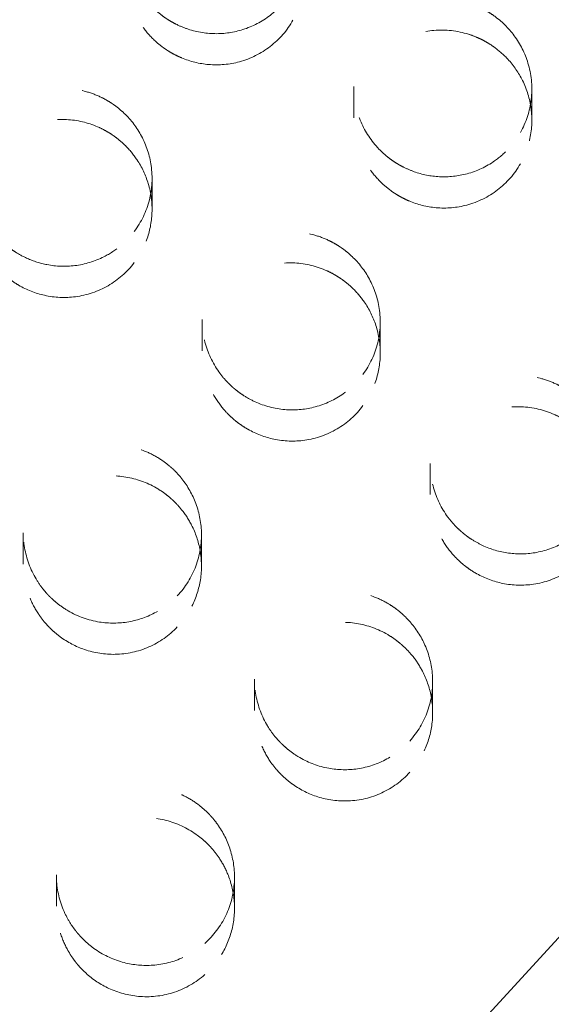
# Model space of a CAD drawing. Units: inches. Extents: x 5 to 165, y 4 to 215.
# Drawn here: x 55 to 55, y 159 to 160 of the extents above; entities that cross this region are included whole.
import ezdxf

# ---------------------------------------------------------------- set-up
doc = ezdxf.new("R2010")
doc.units = ezdxf.units.IN
doc.header["$LTSCALE"] = 20
doc.header["$MEASUREMENT"] = 0
doc.linetypes.add('LONG_DASH_DOTTED', pattern=[0.3543, 0.2362, -0.0295, 0.0591, -0.0295])
doc.layers.add('Overlay (ANSI)', color=7, linetype='LONG_DASH_DOTTED', lineweight=18)

msp = doc.modelspace()

# ---------------------------------------------------------------- linework, layer by layer
at = {"layer": 'Overlay (ANSI)', "ltscale": 0.006886}
for p, q in [((55.18167, 159.92219), (55.18167, 159.90469)), ((55.09658, 159.7915), (55.09658, 159.774)), ((54.9962, 159.67191), (54.9962, 159.65441))]:
    msp.add_line(p, q, dxfattribs=at)
at = {"layer": 'Overlay (ANSI)', "ltscale": 0.006892}
for p, q in [((55.28167, 159.92084), (55.28167, 159.90332)), ((55.19658, 159.79025), (55.19658, 159.77273)), ((55.0962, 159.67078), (55.0962, 159.65327))]:
    msp.add_line(p, q, dxfattribs=at)
at = {"layer": 'Overlay (ANSI)', "ltscale": 0.006881}
msp.add_line((55.06846, 159.87081), (55.06846, 159.85333), dxfattribs=at)
at = {"layer": 'Overlay (ANSI)', "ltscale": 0.006897}
msp.add_line((55.2246, 159.71087), (55.2246, 159.69334), dxfattribs=at)
at = {"layer": 'Overlay (ANSI)', "ltscale": 0.006898}
for p, q in [((55.12598, 159.58983), (55.12598, 159.57231)), ((55.01474, 159.48006), (55.01474, 159.46253))]:
    msp.add_line(p, q, dxfattribs=at)
at = {"layer": 'Overlay (ANSI)', "ltscale": 0.006904}
for p, q in [((55.22598, 159.58853), (55.22598, 159.57098)), ((55.11474, 159.47888), (55.11474, 159.46134))]:
    msp.add_line(p, q, dxfattribs=at)
at = {"layer": 'Overlay (ANSI)', "ltscale": 0.610818}
msp.add_ellipse((54.09866, 160.47826), major_axis=(1.75, 0), ratio=0.990268, dxfattribs=at)
at = {"layer": 'Overlay (ANSI)', "ltscale": 0.567181}
for centre, major_axis in [((54.09866, 160.52939), (1.625, 0)), ((54.09866, 160.47826), (-1.625, 0))]:
    msp.add_ellipse(centre, major_axis=major_axis, ratio=0.990268, dxfattribs=at)
at = {"layer": 'Overlay (ANSI)', "ltscale": 0.017396}
for points, knots in [([(55.14759, 159.97702), (55.14454, 159.97158), (55.14047, 159.96677), (55.1311, 159.95921), (55.12597, 159.95639), (55.11541, 159.95282), (55.1101, 159.95193), (55.0993, 159.95187), (55.09389, 159.95273), (55.08644, 159.95518), (55.08423, 159.95609), (55.08119, 159.95759), (55.08032, 159.95806), (55.07884, 159.9589), (55.07823, 159.95927), (55.07702, 159.96002), (55.07642, 159.96042), (55.07498, 159.96141), (55.07414, 159.96202), (55.07137, 159.96419), (55.06954, 159.96585), (55.06359, 159.97209), (55.0602, 159.97727), (55.05539, 159.98868), (55.05406, 159.99482), (55.05373, 160.00758), (55.05485, 160.01408), (55.05948, 160.02603), (55.06285, 160.03139), (55.07112, 160.04023), (55.07582, 160.04374), (55.08582, 160.04874), (55.09097, 160.05035), (55.10096, 160.05176), (55.10572, 160.05176), (55.11334, 160.05067), (55.11624, 160.04999), (55.12043, 160.04861), (55.12178, 160.0481), (55.12385, 160.04721), (55.12459, 160.04688), (55.12593, 160.04623), (55.12654, 160.04592), (55.12785, 160.04521), (55.12856, 160.04481), (55.13051, 160.04365), (55.13173, 160.04284), (55.13732, 160.03881), (55.14118, 160.03494), (55.14778, 160.02579), (55.15035, 160.02051), (55.15374, 160.00865), (55.1543, 160.00211), (55.15285, 159.9891), (55.15081, 159.98276), (55.14759, 159.97702)], [-0.8016179, -0.8016179, -0.8016179, -0.8016179, -0.753695, -0.753695, -0.7091596, -0.7091596, -0.66818, -0.66818, -0.6265987, -0.6265987, -0.6083842, -0.6083842, -0.6007949, -0.6007949, -0.5954014, -0.5954014, -0.5899406, -0.5899406, -0.5820233, -0.5820233, -0.5631982, -0.5631982, -0.5163688, -0.5163688, -0.4687521, -0.4687521, -0.4186988, -0.4186988, -0.3704691, -0.3704691, -0.3257532, -0.3257532, -0.2846825, -0.2846825, -0.2484987, -0.2484987, -0.2258416, -0.2258416, -0.2148344, -0.2148344, -0.2086794, -0.2086794, -0.2034741, -0.2034741, -0.1972918, -0.1972918, -0.1861646, -0.1861646, -0.1447542, -0.1447542, -0.100261, -0.100261, -0.0505477, -0.0505477, 0, 0, 0, 0]), ([(55.05845, 159.84096), (55.05625, 159.83805), (55.05373, 159.8354), (55.04803, 159.8306), (55.04484, 159.82849), (55.03632, 159.82418), (55.0308, 159.8225), (55.0199, 159.82116), (55.01462, 159.82135), (55.00565, 159.82308), (55.00193, 159.82426), (54.99597, 159.82694), (54.99364, 159.82821), (54.99048, 159.83027), (54.98956, 159.83092), (54.98806, 159.83204), (54.98747, 159.83251), (54.98634, 159.83344), (54.98579, 159.83391), (54.98453, 159.83504), (54.98382, 159.83572), (54.98156, 159.83799), (54.98011, 159.83967), (54.97494, 159.84646), (54.97209, 159.85215), (54.96867, 159.86418), (54.9681, 159.87041), (54.9693, 159.88308), (54.97119, 159.8894), (54.97722, 159.90073), (54.98123, 159.90568), (54.99056, 159.91349), (54.99568, 159.91642), (55.00627, 159.9202), (55.01161, 159.92117), (55.02178, 159.92135), (55.02654, 159.92076), (55.03411, 159.91869), (55.03699, 159.91762), (55.04109, 159.91565), (55.04241, 159.91494), (55.04441, 159.91375), (55.04511, 159.91331), (55.0464, 159.91246), (55.04698, 159.91206), (55.04823, 159.91115), (55.0489, 159.91064), (55.05069, 159.9092), (55.0518, 159.90823), (55.05675, 159.90349), (55.06002, 159.89917), (55.06529, 159.88927), (55.06713, 159.88368), (55.06888, 159.87146), (55.06854, 159.86491), (55.06532, 159.85221), (55.06243, 159.84621), (55.05845, 159.84096)], [-0.8014907, -0.8014907, -0.8014907, -0.8014907, -0.7735448, -0.7735448, -0.7443152, -0.7443152, -0.7004152, -0.7004152, -0.6603197, -0.6603197, -0.6306688, -0.6306688, -0.6104792, -0.6104792, -0.6019207, -0.6019207, -0.5961956, -0.5961956, -0.5907419, -0.5907419, -0.5832465, -0.5832465, -0.5663596, -0.5663596, -0.5182483, -0.5182483, -0.4708816, -0.4708816, -0.4208588, -0.4208588, -0.3724637, -0.3724637, -0.3275971, -0.3275971, -0.2863436, -0.2863436, -0.2498736, -0.2498736, -0.2264983, -0.2264983, -0.2151311, -0.2151311, -0.2087705, -0.2087705, -0.2033909, -0.2033909, -0.1970028, -0.1970028, -0.1858216, -0.1858216, -0.1448123, -0.1448123, -0.1002627, -0.1002627, -0.050547, -0.050547, 0, 0, 0, 0])]:
    msp.add_open_spline(points, degree=3, knots=knots, dxfattribs=at)
at = {"layer": 'Overlay (ANSI)', "ltscale": 0.017397}
for points, knots in [([(55.14759, 159.95953), (55.15006, 159.96394), (55.15184, 159.9687), (55.15399, 159.9791), (55.15418, 159.98469), (55.15273, 159.99566), (55.15111, 160.00096), (55.14649, 160.01029), (55.14369, 160.01435), (55.13818, 160.02027), (55.1358, 160.02239), (55.132, 160.02518), (55.13072, 160.02603), (55.12866, 160.02728), (55.12789, 160.02771), (55.12645, 160.02848), (55.12578, 160.02883), (55.12428, 160.02954), (55.12345, 160.02991), (55.12107, 160.0309), (55.1195, 160.03146), (55.11179, 160.0338), (55.10539, 160.03448), (55.09301, 160.03342), (55.08713, 160.03182), (55.07582, 160.02637), (55.07059, 160.02242), (55.06204, 160.0128), (55.05878, 160.00725), (55.05471, 159.99566), (55.05377, 159.98977), (55.05401, 159.97838), (55.05502, 159.97296), (55.05856, 159.96322), (55.06088, 159.95889), (55.06582, 159.95223), (55.06811, 159.94971), (55.07185, 159.94634), (55.07313, 159.9453), (55.07518, 159.94379), (55.07592, 159.94327), (55.0773, 159.94236), (55.07794, 159.94196), (55.07935, 159.94112), (55.08012, 159.94069), (55.08224, 159.93957), (55.08362, 159.93892), (55.08988, 159.9363), (55.09502, 159.93504), (55.10609, 159.9341), (55.11195, 159.93463), (55.12384, 159.93787), (55.1297, 159.94078), (55.14003, 159.94876), (55.14437, 159.95379), (55.14759, 159.95953)], [-0.801605, -0.801605, -0.801605, -0.801605, -0.7628057, -0.7628057, -0.7202682, -0.7202682, -0.678225, -0.678225, -0.6408613, -0.6408613, -0.6166309, -0.6166309, -0.6049276, -0.6049276, -0.5982264, -0.5982264, -0.5924745, -0.5924745, -0.5855463, -0.5855463, -0.5728278, -0.5728278, -0.52411, -0.52411, -0.4777419, -0.4777419, -0.4278461, -0.4278461, -0.3789172, -0.3789172, -0.3335773, -0.3335773, -0.2917642, -0.2917642, -0.2544527, -0.2544527, -0.2286097, -0.2286097, -0.2160808, -0.2160808, -0.2091946, -0.2091946, -0.2034439, -0.2034439, -0.1967052, -0.1967052, -0.1851433, -0.1851433, -0.1449421, -0.1449421, -0.1002611, -0.1002611, -0.0505394, -0.0505394, 0, 0, 0, 0]), ([(55.05845, 159.82347), (55.06136, 159.82731), (55.06369, 159.83155), (55.06719, 159.84098), (55.06822, 159.84615), (55.06864, 159.85693), (55.06793, 159.86248), (55.06488, 159.87256), (55.06275, 159.87709), (55.05809, 159.88408), (55.0559, 159.88673), (55.0523, 159.89029), (55.05108, 159.89139), (55.04909, 159.89301), (55.04836, 159.89357), (55.04698, 159.89457), (55.04634, 159.89502), (55.04492, 159.89596), (55.04413, 159.89645), (55.0419, 159.89775), (55.04043, 159.89851), (55.03345, 159.90171), (55.02759, 159.90322), (55.01564, 159.90411), (55.00965, 159.90348), (54.99768, 159.89997), (54.99186, 159.89694), (54.9818, 159.88883), (54.97764, 159.88387), (54.97169, 159.87302), (54.9698, 159.86733), (54.96818, 159.85599), (54.96832, 159.85044), (54.97028, 159.84017), (54.97192, 159.83548), (54.97587, 159.82794), (54.97786, 159.82496), (54.98125, 159.82089), (54.98242, 159.81962), (54.98432, 159.81776), (54.98502, 159.81712), (54.98631, 159.81598), (54.98691, 159.81548), (54.98823, 159.81443), (54.98895, 159.81388), (54.99095, 159.81246), (54.99224, 159.81162), (54.99808, 159.80821), (55.00297, 159.80629), (55.01378, 159.80388), (55.01968, 159.80361), (55.03192, 159.80521), (55.03813, 159.8073), (55.04948, 159.81382), (55.05447, 159.81822), (55.05845, 159.82347)], [-0.8015705, -0.8015705, -0.8015705, -0.8015705, -0.7646412, -0.7646412, -0.7245502, -0.7245502, -0.6821308, -0.6821308, -0.6441769, -0.6441769, -0.6180966, -0.6180966, -0.60557, -0.60557, -0.5985451, -0.5985451, -0.5926029, -0.5926029, -0.5855524, -0.5855524, -0.5729091, -0.5729091, -0.5270743, -0.5270743, -0.4813819, -0.4813819, -0.4315684, -0.4315684, -0.382346, -0.382346, -0.3367558, -0.3367558, -0.2946575, -0.2946575, -0.2569299, -0.2569299, -0.2297456, -0.2297456, -0.2165862, -0.2165862, -0.2094207, -0.2094207, -0.2034759, -0.2034759, -0.1965572, -0.1965572, -0.1848061, -0.1848061, -0.1450096, -0.1450096, -0.100263, -0.100263, -0.0505385, -0.0505385, 0, 0, 0, 0])]:
    msp.add_open_spline(points, degree=3, knots=knots, dxfattribs=at)
at = {"layer": 'Overlay (ANSI)', "ltscale": 0.017409}
for points, knots in [([(55.27525, 159.89646), (55.2735, 159.89338), (55.27142, 159.8905), (55.26657, 159.88512), (55.2638, 159.88267), (55.25608, 159.87726), (55.25086, 159.87482), (55.24026, 159.87197), (55.23501, 159.87141), (55.22492, 159.87193), (55.22014, 159.87288), (55.21351, 159.87522), (55.21152, 159.87607), (55.20873, 159.87748), (55.20789, 159.87793), (55.20647, 159.87876), (55.20587, 159.87912), (55.20468, 159.87987), (55.20408, 159.88027), (55.2026, 159.8813), (55.20173, 159.88194), (55.19878, 159.88428), (55.1968, 159.88613), (55.19089, 159.89258), (55.18762, 159.89774), (55.18299, 159.90917), (55.18174, 159.91538), (55.1816, 159.92818), (55.18282, 159.93466), (55.18761, 159.94653), (55.19105, 159.95183), (55.19942, 159.96053), (55.20417, 159.96396), (55.21423, 159.96882), (55.21941, 159.97035), (55.22942, 159.97161), (55.23417, 159.97153), (55.24175, 159.97033), (55.24462, 159.96962), (55.24876, 159.96819), (55.25009, 159.96767), (55.25213, 159.96677), (55.25286, 159.96643), (55.25418, 159.96577), (55.25478, 159.96545), (55.25608, 159.96474), (55.25677, 159.96433), (55.2587, 159.96315), (55.2599, 159.96234), (55.26542, 159.95826), (55.26924, 159.95436), (55.27573, 159.94519), (55.27825, 159.9399), (55.28157, 159.92804), (55.28209, 159.92149), (55.28056, 159.9085), (55.27849, 159.90218), (55.27525, 159.89646)], [-0.8020813, -0.8020813, -0.8020813, -0.8020813, -0.7748863, -0.7748863, -0.7464898, -0.7464898, -0.7025304, -0.7025304, -0.6623227, -0.6623227, -0.6252176, -0.6252176, -0.6086841, -0.6086841, -0.6014279, -0.6014279, -0.596126, -0.596126, -0.5906295, -0.5906295, -0.5824217, -0.5824217, -0.561872, -0.561872, -0.5157229, -0.5157229, -0.4678202, -0.4678202, -0.4177853, -0.4177853, -0.3696851, -0.3696851, -0.3249981, -0.3249981, -0.2838958, -0.2838958, -0.2476873, -0.2476873, -0.2251871, -0.2251871, -0.214265, -0.214265, -0.2081554, -0.2081554, -0.2029869, -0.2029869, -0.1968461, -0.1968461, -0.1857857, -0.1857857, -0.1445086, -0.1445086, -0.1001849, -0.1001849, -0.0504915, -0.0504915, 0, 0, 0, 0]), ([(55.18688, 159.7608), (55.18358, 159.75635), (55.17956, 159.7525), (55.17014, 159.74611), (55.16475, 159.74372), (55.15381, 159.74104), (55.14838, 159.74062), (55.13722, 159.74156), (55.13159, 159.74304), (55.12402, 159.74649), (55.1218, 159.7477), (55.11882, 159.74965), (55.11797, 159.75023), (55.11656, 159.75128), (55.11598, 159.75173), (55.11485, 159.75264), (55.11429, 159.75311), (55.11296, 159.75429), (55.1122, 159.75501), (55.10973, 159.75747), (55.10813, 159.75932), (55.10296, 159.76623), (55.10018, 159.77183), (55.09678, 159.78379), (55.09621, 159.79007), (55.09743, 159.80279), (55.09934, 159.80911), (55.10538, 159.82041), (55.10938, 159.82533), (55.11869, 159.83312), (55.1238, 159.83603), (55.13438, 159.83979), (55.13972, 159.84076), (55.14987, 159.84093), (55.15463, 159.84032), (55.16215, 159.83826), (55.16499, 159.8372), (55.16905, 159.83526), (55.17035, 159.83457), (55.17233, 159.8334), (55.17303, 159.83296), (55.1743, 159.83212), (55.17487, 159.83173), (55.17611, 159.83084), (55.17678, 159.83033), (55.17856, 159.82891), (55.17966, 159.82795), (55.18462, 159.82326), (55.18791, 159.81897), (55.19325, 159.80913), (55.19512, 159.80358), (55.19698, 159.79139), (55.19671, 159.78483), (55.19362, 159.77211), (55.1908, 159.76608), (55.18688, 159.7608)], [-0.802187, -0.802187, -0.802187, -0.802187, -0.7597409, -0.7597409, -0.7148974, -0.7148974, -0.67345, -0.67345, -0.6292981, -0.6292981, -0.6100302, -0.6100302, -0.6021555, -0.6021555, -0.5966165, -0.5966165, -0.5910577, -0.5910577, -0.5830862, -0.5830862, -0.5644798, -0.5644798, -0.5173114, -0.5173114, -0.4695946, -0.4695946, -0.4195816, -0.4195816, -0.3713483, -0.3713483, -0.326539, -0.326539, -0.285285, -0.285285, -0.2488333, -0.2488333, -0.2257368, -0.2257368, -0.2145128, -0.2145128, -0.2082247, -0.2082247, -0.2029012, -0.2029012, -0.1965732, -0.1965732, -0.1854787, -0.1854787, -0.1445624, -0.1445624, -0.1001862, -0.1001862, -0.0504908, -0.0504908, 0, 0, 0, 0]), ([(55.08265, 159.63667), (55.07919, 159.63303), (55.0752, 159.62994), (55.06601, 159.62484), (55.06078, 159.62299), (55.04994, 159.6211), (55.04441, 159.62105), (55.03275, 159.62289), (55.02676, 159.62503), (55.01904, 159.62956), (55.01686, 159.63107), (55.01395, 159.63345), (55.01312, 159.63418), (55.01176, 159.63545), (55.01122, 159.63598), (55.01019, 159.63703), (55.0097, 159.63755), (55.00855, 159.63883), (55.0079, 159.6396), (55.00584, 159.64218), (55.00453, 159.64407), (55.00013, 159.65144), (54.99794, 159.6574), (54.99586, 159.66974), (54.99598, 159.67602), (54.99859, 159.68852), (55.00118, 159.69459), (55.00843, 159.70518), (55.01297, 159.70965), (55.02311, 159.71639), (55.02853, 159.71873), (55.03951, 159.72131), (55.04494, 159.72168), (55.05511, 159.72073), (55.05979, 159.71959), (55.06713, 159.71667), (55.06989, 159.71526), (55.07378, 159.7128), (55.07502, 159.71195), (55.07688, 159.71053), (55.07754, 159.71), (55.07872, 159.709), (55.07925, 159.70853), (55.08039, 159.70749), (55.081, 159.7069), (55.08262, 159.70526), (55.0836, 159.70417), (55.08795, 159.69892), (55.09069, 159.69429), (55.0948, 159.68391), (55.096, 159.67816), (55.09638, 159.66584), (55.09531, 159.65936), (55.09071, 159.6471), (55.08718, 159.64145), (55.08265, 159.63667)], [-0.802186, -0.802186, -0.802186, -0.802186, -0.7637513, -0.7637513, -0.7216166, -0.7216166, -0.6795669, -0.6795669, -0.6314887, -0.6314887, -0.6113098, -0.6113098, -0.6028535, -0.6028535, -0.597135, -0.597135, -0.5916411, -0.5916411, -0.5840152, -0.5840152, -0.5665205, -0.5665205, -0.5185772, -0.5185772, -0.471023, -0.471023, -0.4210285, -0.4210285, -0.3726874, -0.3726874, -0.3277808, -0.3277808, -0.2864087, -0.2864087, -0.2497736, -0.2497736, -0.2261691, -0.2261691, -0.2147062, -0.2147062, -0.2083086, -0.2083086, -0.2029072, -0.2029072, -0.1965048, -0.1965048, -0.1853282, -0.1853282, -0.1445899, -0.1445899, -0.100187, -0.100187, -0.0504904, -0.0504904, 0, 0, 0, 0])]:
    msp.add_open_spline(points, degree=3, knots=knots, dxfattribs=at)
at = {"layer": 'Overlay (ANSI)', "ltscale": 0.01741}
for points, knots in [([(55.27525, 159.87894), (55.27776, 159.88337), (55.27957, 159.88817), (55.28177, 159.89866), (55.28197, 159.90432), (55.28051, 159.91535), (55.27889, 159.92064), (55.27429, 159.92995), (55.27151, 159.934), (55.26609, 159.93986), (55.26378, 159.94194), (55.26009, 159.9447), (55.25884, 159.94555), (55.25683, 159.94679), (55.25608, 159.94723), (55.25466, 159.94801), (55.25399, 159.94836), (55.25251, 159.94909), (55.25168, 159.94947), (55.2493, 159.95049), (55.24773, 159.95107), (55.23986, 159.95355), (55.23327, 159.95429), (55.22065, 159.95321), (55.21472, 159.95158), (55.2034, 159.94607), (55.19818, 159.94209), (55.1897, 159.93245), (55.18648, 159.92691), (55.18246, 159.91532), (55.18154, 159.90943), (55.18181, 159.89804), (55.18284, 159.89262), (55.18641, 159.88287), (55.18875, 159.87854), (55.19369, 159.8719), (55.19596, 159.86941), (55.19968, 159.86606), (55.20095, 159.86503), (55.20298, 159.86352), (55.20371, 159.86301), (55.20509, 159.8621), (55.20572, 159.8617), (55.20711, 159.86087), (55.20788, 159.86044), (55.20999, 159.85932), (55.21135, 159.85867), (55.21757, 159.85604), (55.22269, 159.85477), (55.2337, 159.85378), (55.23954, 159.85428), (55.25141, 159.85743), (55.25728, 159.86031), (55.26763, 159.86823), (55.272, 159.87322), (55.27525, 159.87894)], [-0.8022211, -0.8022211, -0.8022211, -0.8022211, -0.763119, -0.763119, -0.7201016, -0.7201016, -0.6781601, -0.6781601, -0.6409456, -0.6409456, -0.6172958, -0.6172958, -0.605836, -0.605836, -0.5992188, -0.5992188, -0.5935053, -0.5935053, -0.5865813, -0.5865813, -0.5737497, -0.5737497, -0.5235509, -0.5235509, -0.4767513, -0.4767513, -0.4268468, -0.4268468, -0.3780746, -0.3780746, -0.3327835, -0.3327835, -0.2909488, -0.2909488, -0.2536087, -0.2536087, -0.2279378, -0.2279378, -0.2155042, -0.2155042, -0.2086683, -0.2086683, -0.2029579, -0.2029579, -0.196264, -0.196264, -0.1847716, -0.1847716, -0.1447054, -0.1447054, -0.1001834, -0.1001834, -0.0504814, -0.0504814, 0, 0, 0, 0]), ([(55.18688, 159.74328), (55.1898, 159.74722), (55.19212, 159.75158), (55.19553, 159.76127), (55.19649, 159.76658), (55.19666, 159.77748), (55.19582, 159.78299), (55.19258, 159.79296), (55.19037, 159.79742), (55.18568, 159.8042), (55.18354, 159.80672), (55.18003, 159.81012), (55.17884, 159.81117), (55.1769, 159.81273), (55.17618, 159.81328), (55.17482, 159.81426), (55.17418, 159.8147), (55.17276, 159.81562), (55.17197, 159.81611), (55.16972, 159.81741), (55.16822, 159.81818), (55.16096, 159.82146), (55.1548, 159.82296), (55.14248, 159.8236), (55.13642, 159.82281), (55.12447, 159.81895), (55.11874, 159.81575), (55.10895, 159.80738), (55.10495, 159.80233), (55.09932, 159.79136), (55.09759, 159.78563), (55.09627, 159.77427), (55.09655, 159.76873), (55.09877, 159.75852), (55.10052, 159.75388), (55.10461, 159.74651), (55.10662, 159.74363), (55.11, 159.73971), (55.11117, 159.73849), (55.11307, 159.73668), (55.11376, 159.73607), (55.11505, 159.73497), (55.11564, 159.73449), (55.11696, 159.73347), (55.11768, 159.73294), (55.11968, 159.73155), (55.12097, 159.73074), (55.12683, 159.72741), (55.13172, 159.72555), (55.14252, 159.72327), (55.14839, 159.72306), (55.16058, 159.72477), (55.16676, 159.72693), (55.17802, 159.73355), (55.18296, 159.73799), (55.18688, 159.74328)], [-0.802192, -0.802192, -0.802192, -0.802192, -0.7645761, -0.7645761, -0.7235296, -0.7235296, -0.681283, -0.681283, -0.6435805, -0.6435805, -0.6184714, -0.6184714, -0.6063543, -0.6063543, -0.5994661, -0.5994661, -0.5935844, -0.5935844, -0.5865388, -0.5865388, -0.5737187, -0.5737187, -0.5257312, -0.5257312, -0.4793444, -0.4793444, -0.4294874, -0.4294874, -0.3805127, -0.3805127, -0.3350473, -0.3350473, -0.2930091, -0.2930091, -0.2553634, -0.2553634, -0.2287575, -0.2287575, -0.215872, -0.215872, -0.2088118, -0.2088118, -0.2029853, -0.2029853, -0.1961313, -0.1961313, -0.1844704, -0.1844704, -0.1447683, -0.1447683, -0.1001851, -0.1001851, -0.0504805, -0.0504805, 0, 0, 0, 0]), ([(55.08265, 159.61915), (55.08594, 159.62263), (55.08871, 159.62656), (55.09321, 159.63547), (55.09481, 159.64046), (55.09646, 159.65109), (55.09639, 159.65669), (55.09452, 159.66707), (55.09292, 159.67182), (55.08909, 159.6793), (55.08723, 159.68219), (55.08406, 159.68614), (55.08297, 159.68738), (55.08118, 159.68922), (55.08051, 159.68987), (55.07926, 159.69102), (55.07867, 159.69154), (55.07736, 159.69264), (55.07663, 159.69322), (55.07455, 159.69478), (55.07317, 159.69572), (55.06655, 159.69973), (55.06084, 159.70191), (55.04897, 159.70414), (55.04291, 159.70418), (55.03058, 159.70201), (55.02446, 159.69964), (55.01357, 159.69268), (55.00889, 159.68821), (55.00177, 159.67808), (54.99926, 159.67263), (54.9964, 159.6615), (54.99592, 159.65596), (54.99675, 159.64549), (54.99788, 159.64062), (55.00101, 159.63264), (55.00269, 159.62943), (55.00565, 159.62498), (55.00669, 159.62358), (55.0084, 159.6215), (55.00902, 159.62079), (55.0102, 159.61952), (55.01074, 159.61895), (55.01195, 159.61776), (55.01261, 159.61714), (55.01444, 159.61552), (55.01564, 159.61455), (55.02106, 159.61056), (55.02568, 159.60814), (55.03612, 159.60459), (55.04193, 159.60368), (55.05427, 159.60392), (55.06067, 159.60532), (55.07266, 159.61055), (55.07811, 159.61437), (55.08265, 159.61915)], [-0.8021737, -0.8021737, -0.8021737, -0.8021737, -0.7655251, -0.7655251, -0.7257342, -0.7257342, -0.6832987, -0.6832987, -0.6453001, -0.6453001, -0.6192268, -0.6192268, -0.6066846, -0.6066846, -0.5996386, -0.5996386, -0.5936717, -0.5936717, -0.5865843, -0.5865843, -0.5738548, -0.5738548, -0.5275994, -0.5275994, -0.4816301, -0.4816301, -0.4318204, -0.4318204, -0.3826651, -0.3826651, -0.3370476, -0.3370476, -0.2948364, -0.2948364, -0.2569388, -0.2569388, -0.229462, -0.229462, -0.2161814, -0.2161814, -0.2089711, -0.2089711, -0.2030012, -0.2030012, -0.196067, -0.196067, -0.184323, -0.184323, -0.1448003, -0.1448003, -0.100186, -0.100186, -0.0504801, -0.0504801, 0, 0, 0, 0])]:
    msp.add_open_spline(points, degree=3, knots=knots, dxfattribs=at)
at = {"layer": 'Overlay (ANSI)', "ltscale": 0.017424}
for points, knots in [([(55.31515, 159.68031), (55.31323, 159.67767), (55.31105, 159.67524), (55.30615, 159.67075), (55.30342, 159.66873), (55.29555, 159.66407), (55.29011, 159.66203), (55.27923, 159.66), (55.27389, 159.65987), (55.26354, 159.66126), (55.25859, 159.66272), (55.25187, 159.66587), (55.24987, 159.66698), (55.24712, 159.66875), (55.24631, 159.6693), (55.24494, 159.67031), (55.24437, 159.67074), (55.24324, 159.67164), (55.24267, 159.67211), (55.2413, 159.6733), (55.24051, 159.67404), (55.23785, 159.67666), (55.2361, 159.67867), (55.2309, 159.68572), (55.22818, 159.69125), (55.2248, 159.70317), (55.22422, 159.70949), (55.22547, 159.72225), (55.22739, 159.72856), (55.23344, 159.73984), (55.23743, 159.74474), (55.24672, 159.7525), (55.25182, 159.7554), (55.26239, 159.75915), (55.26773, 159.7601), (55.27788, 159.76026), (55.28263, 159.75965), (55.29011, 159.75759), (55.29293, 159.75654), (55.29695, 159.75462), (55.29823, 159.75393), (55.30019, 159.75278), (55.30089, 159.75235), (55.30215, 159.75152), (55.30272, 159.75113), (55.30395, 159.75025), (55.30461, 159.74975), (55.3064, 159.74834), (55.30749, 159.7474), (55.31246, 159.74273), (55.31576, 159.73847), (55.32114, 159.72867), (55.32304, 159.72313), (55.325, 159.71097), (55.32477, 159.70441), (55.32178, 159.69167), (55.31902, 159.68563), (55.31515, 159.68031)], [-0.8027581, -0.8027581, -0.8027581, -0.8027581, -0.7777318, -0.7777318, -0.7517665, -0.7517665, -0.7075209, -0.7075209, -0.6668564, -0.6668564, -0.6276255, -0.6276255, -0.6102072, -0.6102072, -0.6026936, -0.6026936, -0.5972565, -0.5972565, -0.5916672, -0.5916672, -0.5834108, -0.5834108, -0.5631721, -0.5631721, -0.5166525, -0.5166525, -0.4686676, -0.4686676, -0.418682, -0.418682, -0.3705913, -0.3705913, -0.3258249, -0.3258249, -0.2845509, -0.2845509, -0.2480874, -0.2480874, -0.2251994, -0.2251994, -0.214082, -0.214082, -0.207847, -0.207847, -0.2025644, -0.2025644, -0.1962796, -0.1962796, -0.1852457, -0.1852457, -0.1443725, -0.1443725, -0.1001024, -0.1001024, -0.0504204, -0.0504204, 0, 0, 0, 0]), ([(55.21313, 159.55516), (55.20945, 159.55111), (55.20512, 159.54771), (55.19518, 159.54229), (55.18959, 159.54043), (55.17843, 159.53881), (55.17297, 159.53892), (55.16195, 159.54093), (55.15648, 159.54295), (55.14927, 159.5471), (55.14717, 159.54853), (55.14438, 159.55076), (55.14359, 159.55143), (55.14227, 159.55262), (55.14174, 159.55312), (55.14069, 159.55414), (55.14018, 159.55467), (55.13896, 159.55598), (55.13826, 159.55677), (55.13602, 159.55949), (55.13459, 159.56151), (55.13011, 159.56893), (55.12789, 159.57477), (55.12567, 159.58705), (55.12572, 159.59337), (55.12819, 159.60593), (55.13071, 159.61203), (55.13784, 159.62268), (55.14231, 159.62719), (55.15234, 159.63403), (55.15773, 159.63643), (55.16866, 159.63913), (55.17408, 159.63956), (55.18425, 159.63872), (55.18895, 159.63764), (55.19628, 159.63481), (55.19904, 159.63344), (55.20292, 159.63106), (55.20416, 159.63023), (55.20602, 159.62885), (55.20668, 159.62834), (55.20787, 159.62737), (55.2084, 159.62691), (55.20955, 159.62589), (55.21016, 159.62532), (55.2118, 159.62371), (55.21279, 159.62264), (55.21722, 159.61748), (55.22003, 159.6129), (55.22432, 159.6026), (55.22562, 159.59689), (55.22625, 159.58459), (55.22532, 159.57809), (55.22097, 159.56574), (55.21756, 159.56003), (55.21313, 159.55516)], [-0.8028542, -0.8028542, -0.8028542, -0.8028542, -0.7609256, -0.7609256, -0.7160886, -0.7160886, -0.6745968, -0.6745968, -0.6304235, -0.6304235, -0.6111037, -0.6111037, -0.6031875, -0.6031875, -0.5976126, -0.5976126, -0.5920124, -0.5920124, -0.5839728, -0.5839728, -0.5651749, -0.5651749, -0.517928, -0.517928, -0.4700888, -0.4700888, -0.4201186, -0.4201186, -0.3719241, -0.3719241, -0.3270636, -0.3270636, -0.285673, -0.285673, -0.2490249, -0.2490249, -0.2256297, -0.2256297, -0.2142741, -0.2142741, -0.2079299, -0.2079299, -0.2025694, -0.2025694, -0.1962102, -0.1962102, -0.1850939, -0.1850939, -0.1444007, -0.1444007, -0.1001031, -0.1001031, -0.05042, -0.05042, 0, 0, 0, 0]), ([(55.09805, 159.44167), (55.09415, 159.43821), (55.08973, 159.43541), (55.07955, 159.43101), (55.07378, 159.42967), (55.06247, 159.42908), (55.05702, 159.42969), (55.04605, 159.43278), (55.04067, 159.43538), (55.03375, 159.44038), (55.03177, 159.44205), (55.02917, 159.44461), (55.02845, 159.44537), (55.02726, 159.4467), (55.02678, 159.44726), (55.02584, 159.44839), (55.02539, 159.44897), (55.02432, 159.4504), (55.02371, 159.45126), (55.0218, 159.45416), (55.02061, 159.45628), (55.01692, 159.46411), (55.01533, 159.47018), (55.01442, 159.48263), (55.01513, 159.48891), (55.01892, 159.50114), (55.02207, 159.50694), (55.0303, 159.51679), (55.03522, 159.5208), (55.04594, 159.52655), (55.05156, 159.52838), (55.06274, 159.52992), (55.06819, 159.52977), (55.07823, 159.52786), (55.0828, 159.52629), (55.08982, 159.52269), (55.09243, 159.52103), (55.09606, 159.51824), (55.0972, 159.51728), (55.09892, 159.5157), (55.09952, 159.51512), (55.1006, 159.51402), (55.10108, 159.51351), (55.10212, 159.51236), (55.10266, 159.51173), (55.10412, 159.50995), (55.105, 159.50879), (55.10884, 159.50318), (55.11115, 159.49833), (55.11431, 159.48764), (55.11499, 159.48182), (55.11429, 159.46952), (55.11266, 159.46316), (55.10699, 159.45135), (55.10299, 159.44603), (55.09805, 159.44167)], [-0.8028528, -0.8028528, -0.8028528, -0.8028528, -0.7629844, -0.7629844, -0.7180188, -0.7180188, -0.6763518, -0.6763518, -0.6310472, -0.6310472, -0.6112965, -0.6112965, -0.6032929, -0.6032929, -0.5976886, -0.5976886, -0.5920857, -0.5920857, -0.5840887, -0.5840887, -0.5655825, -0.5655825, -0.5181842, -0.5181842, -0.4703754, -0.4703754, -0.4204082, -0.4204082, -0.3721926, -0.3721926, -0.3273132, -0.3273132, -0.2858993, -0.2858993, -0.2492144, -0.2492144, -0.2257166, -0.2257166, -0.2143129, -0.2143129, -0.2079467, -0.2079467, -0.2025707, -0.2025707, -0.1961965, -0.1961965, -0.1850639, -0.1850639, -0.1444064, -0.1444064, -0.1001032, -0.1001032, -0.05042, -0.05042, 0, 0, 0, 0])]:
    msp.add_open_spline(points, degree=3, knots=knots, dxfattribs=at)
at = {"layer": 'Overlay (ANSI)', "ltscale": 0.017426}
for points, knots in [([(55.31515, 159.66276), (55.31807, 159.66677), (55.32036, 159.6712), (55.32371, 159.68106), (55.3246, 159.68647), (55.3246, 159.69744), (55.32368, 159.70293), (55.32031, 159.71283), (55.31804, 159.71724), (55.31332, 159.72388), (55.31122, 159.72631), (55.30777, 159.72961), (55.3066, 159.73064), (55.30469, 159.73216), (55.30398, 159.7327), (55.30263, 159.73366), (55.302, 159.73409), (55.30058, 159.73501), (55.29979, 159.73549), (55.29752, 159.73679), (55.29601, 159.73756), (55.28856, 159.7409), (55.2822, 159.74239), (55.26964, 159.74286), (55.26355, 159.74196), (55.25163, 159.73788), (55.24597, 159.73457), (55.23636, 159.72604), (55.23247, 159.72093), (55.22705, 159.70989), (55.22542, 159.70414), (55.2243, 159.69275), (55.22467, 159.68722), (55.22706, 159.67704), (55.22889, 159.67242), (55.23308, 159.66513), (55.23511, 159.66232), (55.23851, 159.65847), (55.23968, 159.65728), (55.24158, 159.65551), (55.24227, 159.65491), (55.24356, 159.65384), (55.24416, 159.65336), (55.24547, 159.65237), (55.2462, 159.65185), (55.2482, 159.65049), (55.24949, 159.64969), (55.25536, 159.64643), (55.26026, 159.64462), (55.27104, 159.64243), (55.27689, 159.64227), (55.28905, 159.64408), (55.2952, 159.64627), (55.30638, 159.65298), (55.31128, 159.65745), (55.31515, 159.66276)], [-0.802895, -0.802895, -0.802895, -0.802895, -0.7648696, -0.7648696, -0.7232259, -0.7232259, -0.6810751, -0.6810751, -0.6435135, -0.6435135, -0.6190296, -0.6190296, -0.6071774, -0.6071774, -0.6003811, -0.6003811, -0.5945428, -0.5945428, -0.5875055, -0.5875055, -0.574577, -0.574577, -0.5251388, -0.5251388, -0.4783286, -0.4783286, -0.428469, -0.428469, -0.3796668, -0.3796668, -0.3342678, -0.3342678, -0.2922225, -0.2922225, -0.2545621, -0.2545621, -0.2281938, -0.2281938, -0.2154308, -0.2154308, -0.2084302, -0.2084302, -0.2026482, -0.2026482, -0.1958406, -0.1958406, -0.1842426, -0.1842426, -0.1445853, -0.1445853, -0.1000994, -0.1000994, -0.0504081, -0.0504081, 0, 0, 0, 0]), ([(55.21313, 159.53761), (55.21639, 159.5412), (55.2191, 159.54524), (55.22345, 159.55439), (55.22494, 159.5595), (55.22629, 159.57026), (55.22605, 159.57584), (55.22391, 159.58614), (55.22218, 159.59083), (55.21821, 159.59812), (55.21634, 159.60089), (55.21317, 159.60469), (55.21209, 159.60587), (55.2103, 159.60765), (55.20963, 159.60828), (55.20837, 159.6094), (55.20778, 159.6099), (55.20646, 159.61098), (55.20572, 159.61155), (55.20361, 159.61308), (55.2022, 159.614), (55.19535, 159.618), (55.18943, 159.62013), (55.17728, 159.62209), (55.17116, 159.62195), (55.15886, 159.6194), (55.15282, 159.61684), (55.14217, 159.60956), (55.13765, 159.60496), (55.13087, 159.59465), (55.12852, 159.58913), (55.12599, 159.57792), (55.12568, 159.57236), (55.12682, 159.56192), (55.12808, 159.55708), (55.13143, 159.54921), (55.13318, 159.54608), (55.13622, 159.54174), (55.13729, 159.54038), (55.13903, 159.53836), (55.13967, 159.53767), (55.14086, 159.53644), (55.14141, 159.53589), (55.14264, 159.53474), (55.14331, 159.53414), (55.14517, 159.53256), (55.14638, 159.53162), (55.15187, 159.52777), (55.15653, 159.52545), (55.16701, 159.52213), (55.17283, 159.52134), (55.18512, 159.52183), (55.19149, 159.52336), (55.20335, 159.52882), (55.20871, 159.53275), (55.21313, 159.53761)], [-0.8028756, -0.8028756, -0.8028756, -0.8028756, -0.7657796, -0.7657796, -0.7253561, -0.7253561, -0.6830218, -0.6830218, -0.6451674, -0.6451674, -0.6197595, -0.6197595, -0.6074978, -0.6074978, -0.6005473, -0.6005473, -0.5946245, -0.5946245, -0.5875446, -0.5875446, -0.5747053, -0.5747053, -0.527044, -0.527044, -0.4806047, -0.4806047, -0.4307836, -0.4307836, -0.3818067, -0.3818067, -0.3362605, -0.3362605, -0.2940448, -0.2940448, -0.2561314, -0.2561314, -0.228895, -0.228895, -0.2157388, -0.2157388, -0.2085884, -0.2085884, -0.2026635, -0.2026635, -0.1957756, -0.1957756, -0.1840943, -0.1840943, -0.1446184, -0.1446184, -0.1001002, -0.1001002, -0.0504077, -0.0504077, 0, 0, 0, 0]), ([(55.09805, 159.42412), (55.10167, 159.42732), (55.10479, 159.43103), (55.11009, 159.43961), (55.11212, 159.4445), (55.11465, 159.45502), (55.11504, 159.46059), (55.11404, 159.47108), (55.11284, 159.47593), (55.10968, 159.48364), (55.10811, 159.48662), (55.10535, 159.49076), (55.10439, 159.49207), (55.1028, 159.49404), (55.1022, 159.49473), (55.10106, 159.49599), (55.10053, 159.49656), (55.09932, 159.49777), (55.09865, 159.49841), (55.09671, 159.50017), (55.09541, 159.50123), (55.08905, 159.50593), (55.08342, 159.50867), (55.07158, 159.51193), (55.06549, 159.51246), (55.05297, 159.51127), (55.04667, 159.50939), (55.03527, 159.50333), (55.03026, 159.49925), (55.02237, 159.48974), (55.01942, 159.4845), (55.01567, 159.47364), (55.01475, 159.46814), (55.01473, 159.45763), (55.01546, 159.45267), (55.01794, 159.44447), (55.01934, 159.44115), (55.02191, 159.43649), (55.02283, 159.43501), (55.02435, 159.43281), (55.02491, 159.43206), (55.02597, 159.4307), (55.02646, 159.43009), (55.02756, 159.42881), (55.02817, 159.42814), (55.02985, 159.42637), (55.03096, 159.42531), (55.036, 159.42089), (55.04039, 159.41809), (55.05046, 159.41366), (55.05617, 159.41226), (55.06846, 159.41143), (55.07497, 159.41226), (55.08736, 159.41643), (55.09312, 159.41975), (55.09805, 159.42412)], [-0.8028726, -0.8028726, -0.8028726, -0.8028726, -0.7659465, -0.7659465, -0.7257439, -0.7257439, -0.6833766, -0.6833766, -0.6454696, -0.6454696, -0.6198934, -0.6198934, -0.6075566, -0.6075566, -0.6005767, -0.6005767, -0.5946368, -0.5946368, -0.5875463, -0.5875463, -0.5747148, -0.5747148, -0.5273179, -0.5273179, -0.4809353, -0.4809353, -0.4311201, -0.4311201, -0.3821176, -0.3821176, -0.3365499, -0.3365499, -0.2943095, -0.2943095, -0.2563592, -0.2563592, -0.2289991, -0.2289991, -0.2157849, -0.2157849, -0.2086092, -0.2086092, -0.2026668, -0.2026668, -0.1957628, -0.1957628, -0.1840649, -0.1840649, -0.144625, -0.144625, -0.1001004, -0.1001004, -0.0504076, -0.0504076, 0, 0, 0, 0])]:
    msp.add_open_spline(points, degree=3, knots=knots, dxfattribs=at)

doc.saveas('drawing.dxf')
